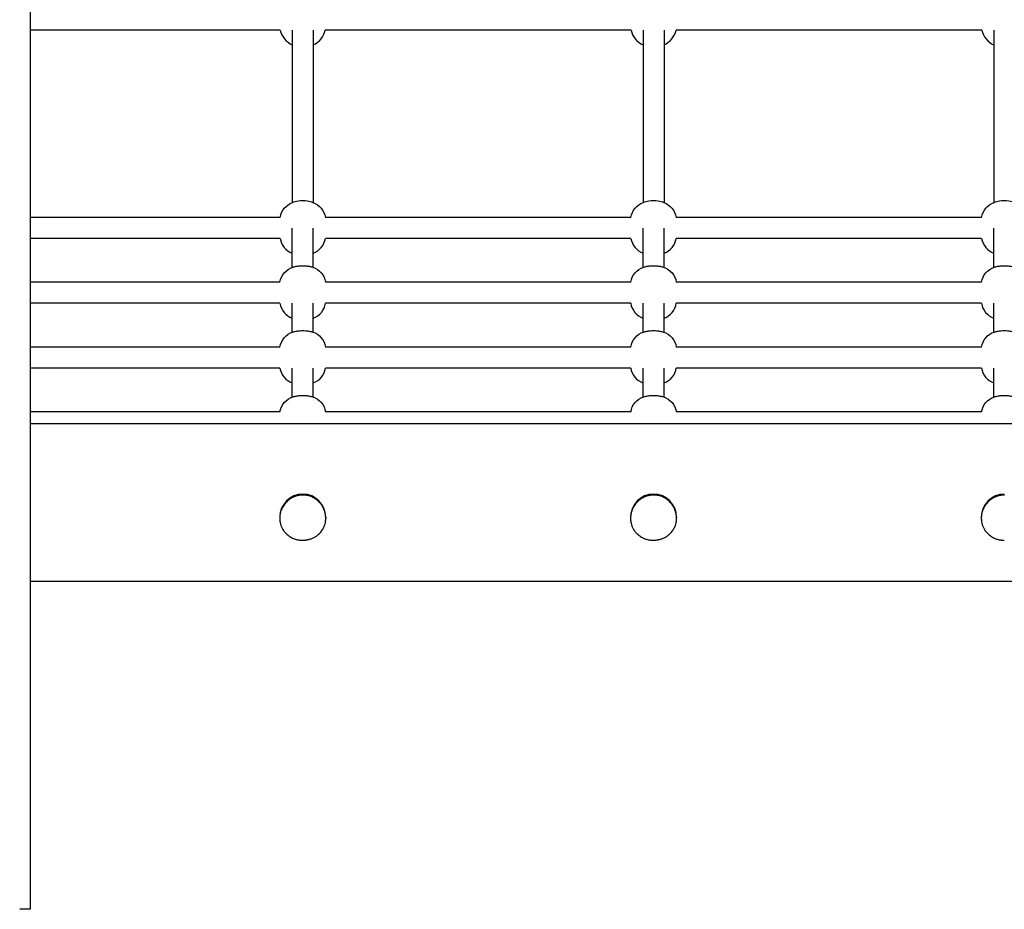
# Model space of a CAD drawing. Extents: x 1735 to 13750, y 372 to 10130.
# Drawn here: x 6905 to 7654, y 6441 to 7119 of the extents above; entities that cross this region are included whole.
import ezdxf

# ---------------------------------------------------------------- set-up
doc = ezdxf.new("R2010")
doc.units = 0
doc.layers.add('KVATRO', color=7, linetype='Continuous')

msp = doc.modelspace()

# ---------------------------------------------------------------- linework, layer by layer
at = {"layer": 'KVATRO'}
for p, q in [((6912.81, 7941.3), (6912.81, 6441.3)), ((7103.2, 7110.87), (6912.81, 7110.87)), ((7112.35, 7110.87), (7112.35, 6979.66)), ((7128.35, 7110.87), (7128.35, 6979.66)), ((7370.2, 7110.87), (7137.5, 7110.87)), ((7379.35, 7110.87), (7379.35, 6979.66)), ((7395.35, 7110.87), (7395.35, 6979.66)), ((7637.2, 7110.87), (7404.5, 7110.87)), ((7646.35, 7110.87), (7646.35, 6979.66)), ((7103.07, 6968.31), (6912.81, 6968.31)), ((7370.07, 6968.31), (7137.63, 6968.31)), ((7637.07, 6968.31), (7404.63, 6968.31)), ((7112.35, 6930.23), (7112.35, 6959.96)), ((7128.35, 6930.23), (7128.35, 6959.96)), ((7379.35, 6930.23), (7379.35, 6959.96)), ((7395.35, 6930.23), (7395.35, 6959.96)), ((7646.35, 6930.23), (7646.35, 6959.96)), ((7103.07, 6952.31), (6912.81, 6952.31)), ((7370.07, 6952.31), (7137.63, 6952.31)), ((7637.07, 6952.31), (7404.63, 6952.31)), ((7103.01, 6918.91), (6912.81, 6918.91)), ((7370.01, 6918.91), (7137.69, 6918.91)), ((7637.01, 6918.91), (7404.69, 6918.91)), ((7103.01, 6902.91), (6912.81, 6902.91)), ((7112.35, 6880.83), (7112.35, 6902.91)), ((7128.35, 6880.83), (7128.35, 6902.91)), ((7370.01, 6902.91), (7137.69, 6902.91)), ((7379.35, 6880.83), (7379.35, 6902.91)), ((7395.35, 6880.83), (7395.35, 6902.91)), ((7637.01, 6902.91), (7404.69, 6902.91)), ((7646.35, 6880.83), (7646.35, 6902.91)), ((7103.01, 6869.51), (6912.81, 6869.51)), ((7370.01, 6869.51), (7137.69, 6869.51)), ((7637.01, 6869.51), (7404.69, 6869.51)), ((7103.01, 6853.51), (6912.81, 6853.51)), ((7112.35, 6831.43), (7112.35, 6853.51)), ((7128.35, 6831.43), (7128.35, 6853.51)), ((7370.01, 6853.51), (7137.69, 6853.51)), ((7379.35, 6831.43), (7379.35, 6853.51)), ((7395.35, 6831.43), (7395.35, 6853.51)), ((7637.01, 6853.51), (7404.69, 6853.51)), ((7646.35, 6831.43), (7646.35, 6853.51)), ((7103.01, 6820.12), (6912.81, 6820.12)), ((7370.01, 6820.12), (7137.69, 6820.12)), ((7637.01, 6820.12), (7404.69, 6820.12)), ((6912.81, 6811.32), (8666.87, 6811.32)), ((7102.85, 6739.92), (7102.85, 6739.54)), ((7137.85, 6739.92), (7137.85, 6739.54)), ((7369.85, 6739.92), (7369.85, 6739.54)), ((7404.85, 6739.92), (7404.85, 6739.54)), ((7636.85, 6739.92), (7636.85, 6739.54)), ((6912.81, 6691.32), (8666.87, 6691.32))]:
    msp.add_line(p, q, dxfattribs=at)
for points in [[(7103.07, 6968.31, -0.25989), (7112.55, 6979.75, -0.057022), (7116.81, 6980.94, -0.079919), (7123.88, 6980.94, -0.057022), (7128.14, 6979.75, -0.259892), (7137.63, 6968.31)], [(7370.07, 6968.31, -0.25989), (7379.55, 6979.75, -0.057022), (7383.81, 6980.94, -0.079919), (7390.88, 6980.94, -0.057022), (7395.14, 6979.75, -0.259892), (7404.63, 6968.31)], [(7637.07, 6968.31, -0.25989), (7646.55, 6979.75, -0.057022), (7650.81, 6980.94, -0.079919), (7657.88, 6980.94, -0.057022), (7662.14, 6979.75, -0.259892), (7671.63, 6968.31)], [(7103.01, 6918.91, -0.283256), (7112.8, 6930.39, -0.035172), (7115.26, 6931.03, -0.028446), (7118.01, 6931.38, -0.036825), (7122.69, 6931.38, -0.028447), (7125.44, 6931.03, -0.03517), (7127.9, 6930.39, -0.283281), (7137.69, 6918.91)], [(7370.01, 6918.91, -0.283256), (7379.8, 6930.39, -0.035172), (7382.26, 6931.03, -0.028446), (7385.01, 6931.38, -0.036825), (7389.69, 6931.38, -0.028447), (7392.44, 6931.03, -0.03517), (7394.9, 6930.39, -0.283281), (7404.69, 6918.91)], [(7637.01, 6918.91, -0.283256), (7646.8, 6930.39, -0.035172), (7649.26, 6931.03, -0.028446), (7652.01, 6931.38, -0.036825), (7656.69, 6931.38, -0.028447), (7659.44, 6931.03, -0.03517), (7661.9, 6930.39, -0.283281), (7671.69, 6918.91)], [(7103.01, 6869.51, -0.283256), (7112.8, 6880.99, -0.035172), (7115.26, 6881.63, -0.028446), (7118.01, 6881.98, -0.036825), (7122.69, 6881.98, -0.028447), (7125.44, 6881.63, -0.03517), (7127.9, 6880.99, -0.283281), (7137.69, 6869.51)], [(7370.01, 6869.51, -0.283256), (7379.8, 6880.99, -0.035172), (7382.26, 6881.63, -0.028446), (7385.01, 6881.98, -0.036825), (7389.69, 6881.98, -0.028447), (7392.44, 6881.63, -0.03517), (7394.9, 6880.99, -0.283281), (7404.69, 6869.51)], [(7637.01, 6869.51, -0.283256), (7646.8, 6880.99, -0.035172), (7649.26, 6881.63, -0.028446), (7652.01, 6881.98, -0.036825), (7656.69, 6881.98, -0.028447), (7659.44, 6881.63, -0.03517), (7661.9, 6880.99, -0.283281), (7671.69, 6869.51)], [(7103.01, 6820.12, -0.283256), (7112.8, 6831.59, -0.035172), (7115.26, 6832.23, -0.028446), (7118.01, 6832.59, -0.036825), (7122.69, 6832.59, -0.028447), (7125.44, 6832.23, -0.03517), (7127.9, 6831.59, -0.283281), (7137.69, 6820.12)], [(7370.01, 6820.12, -0.283256), (7379.8, 6831.59, -0.035172), (7382.26, 6832.23, -0.028446), (7385.01, 6832.59, -0.036825), (7389.69, 6832.59, -0.028447), (7392.44, 6832.23, -0.03517), (7394.9, 6831.59, -0.283281), (7404.69, 6820.12)], [(7637.01, 6820.12, -0.283256), (7646.8, 6831.59, -0.035172), (7649.26, 6832.23, -0.028446), (7652.01, 6832.59, -0.036825), (7656.69, 6832.59, -0.028447), (7659.44, 6832.23, -0.03517), (7661.9, 6831.59, -0.283281), (7671.69, 6820.12)]]:
    msp.add_lwpolyline(points, format="xyb", dxfattribs=at)
for points in [[(7120.31, 6756.8), (7120.09, 6756.8), (7119.89, 6756.8), (7119.69, 6756.8), (7119.49, 6756.79), (7119.27, 6756.78), (7119.04, 6756.77), (7118.79, 6756.75), (7118.51, 6756.72), (7118.21, 6756.69), (7117.87, 6756.64), (7117.49, 6756.57), (7117.08, 6756.49), (7116.63, 6756.39), (7116.14, 6756.27), (7115.61, 6756.12), (7115.04, 6755.95), (7114.45, 6755.74), (7113.83, 6755.5), (7113.19, 6755.23), (7112.53, 6754.92), (7111.87, 6754.56), (7111.19, 6754.17), (7110.52, 6753.73), (7109.85, 6753.25), (7109.18, 6752.72), (7108.53, 6752.14), (7107.89, 6751.51), (7107.27, 6750.83), (7106.68, 6750.11), (7106.12, 6749.36), (7105.59, 6748.59), (7105.11, 6747.81), (7104.67, 6747.04), (7104.3, 6746.28), (7103.98, 6745.54), (7103.71, 6744.83), (7103.5, 6744.15), (7103.32, 6743.51), (7103.19, 6742.91), (7103.08, 6742.35), (7103.01, 6741.83), (7102.95, 6741.36), (7102.9, 6740.94), (7102.88, 6740.55), (7102.86, 6740.2), (7102.85, 6739.89), (7102.85, 6739.61), (7102.85, 6739.36), (7102.85, 6739.13), (7102.85, 6738.92), (7102.85, 6738.71), (7102.85, 6738.52), (7102.86, 6738.32), (7102.87, 6738.11), (7102.88, 6737.89), (7102.9, 6737.67), (7102.92, 6737.44), (7102.95, 6737.19), (7102.98, 6736.91), (7103.03, 6736.61), (7103.08, 6736.29), (7103.15, 6735.93), (7103.24, 6735.55), (7103.34, 6735.13), (7103.46, 6734.69), (7103.6, 6734.22), (7103.77, 6733.72), (7103.95, 6733.21), (7104.16, 6732.68), (7104.4, 6732.14), (7104.67, 6731.59), (7104.96, 6731.03), (7105.29, 6730.47), (7105.65, 6729.91), (7106.05, 6729.34), (7106.48, 6728.79), (7106.95, 6728.23), (7107.45, 6727.69), (7108, 6727.16), (7108.59, 6726.65), (7109.21, 6726.15), (7109.85, 6725.68), (7110.52, 6725.23), (7111.19, 6724.81), (7111.87, 6724.43), (7112.54, 6724.08), (7113.2, 6723.77), (7113.84, 6723.51), (7114.47, 6723.29), (7115.06, 6723.1), (7115.63, 6722.95), (7116.18, 6722.82), (7116.69, 6722.72), (7117.18, 6722.64), (7117.63, 6722.58), (7118.04, 6722.54), (7118.43, 6722.5), (7118.78, 6722.48), (7119.1, 6722.46), (7119.4, 6722.45), (7119.67, 6722.44), (7119.92, 6722.44), (7120.15, 6722.44), (7120.36, 6722.44), (7120.56, 6722.44), (7120.75, 6722.44), (7120.93, 6722.45), (7121.12, 6722.45), (7121.31, 6722.46), (7121.5, 6722.46), (7121.72, 6722.48), (7121.95, 6722.49), (7122.19, 6722.51), (7122.47, 6722.54), (7122.76, 6722.58), (7123.08, 6722.62), (7123.43, 6722.68), (7123.81, 6722.75), (7124.21, 6722.84), (7124.65, 6722.94), (7125.12, 6723.06), (7125.61, 6723.2), (7126.13, 6723.36), (7126.67, 6723.54), (7127.22, 6723.75), (7127.79, 6723.98), (7128.36, 6724.24), (7128.94, 6724.52), (7129.53, 6724.84), (7130.12, 6725.18), (7130.7, 6725.56), (7131.28, 6725.97), (7131.85, 6726.42), (7132.42, 6726.9), (7132.97, 6727.42), (7133.5, 6727.98), (7134.02, 6728.57), (7134.51, 6729.19), (7134.97, 6729.82), (7135.41, 6730.46), (7135.81, 6731.11), (7136.17, 6731.75), (7136.48, 6732.38), (7136.76, 6733), (7136.99, 6733.59), (7137.18, 6734.16), (7137.33, 6734.71), (7137.46, 6735.23), (7137.56, 6735.72), (7137.64, 6736.18), (7137.7, 6736.61), (7137.75, 6737), (7137.79, 6737.36), (7137.81, 6737.7), (7137.83, 6738), (7137.84, 6738.28), (7137.85, 6738.54), (7137.85, 6738.77), (7137.85, 6738.99), (7137.85, 6739.19), (7137.85, 6739.38), (7137.85, 6739.56), (7137.84, 6739.74), (7137.84, 6739.92), (7137.83, 6740.1), (7137.82, 6740.3), (7137.81, 6740.5), (7137.79, 6740.73), (7137.77, 6740.97), (7137.74, 6741.24), (7137.7, 6741.53), (7137.65, 6741.84), (7137.59, 6742.18), (7137.51, 6742.56), (7137.42, 6742.96), (7137.31, 6743.4), (7137.18, 6743.86), (7137.03, 6744.36), (7136.86, 6744.88), (7136.67, 6745.42), (7136.44, 6745.97), (7136.2, 6746.54), (7135.92, 6747.12), (7135.62, 6747.71), (7135.28, 6748.3), (7134.91, 6748.89), (7134.51, 6749.49), (7134.07, 6750.07), (7133.6, 6750.65), (7133.09, 6751.22), (7132.54, 6751.78), (7131.95, 6752.33), (7131.33, 6752.85), (7130.68, 6753.35), (7130.02, 6753.83), (7129.35, 6754.27), (7128.68, 6754.68), (7128.01, 6755.05), (7127.35, 6755.38), (7126.71, 6755.66), (7126.1, 6755.9), (7125.5, 6756.1), (7124.94, 6756.26), (7124.4, 6756.39), (7123.89, 6756.5), (7123.42, 6756.59), (7122.98, 6756.65), (7122.57, 6756.7), (7122.2, 6756.74), (7121.85, 6756.77), (7121.54, 6756.79), (7121.26, 6756.8), (7120.99, 6756.8), (7120.76, 6756.8), (7120.54, 6756.8), (7120.31, 6756.8)], [(7387.31, 6756.8), (7387.09, 6756.8), (7386.89, 6756.8), (7386.69, 6756.8), (7386.49, 6756.79), (7386.27, 6756.78), (7386.04, 6756.77), (7385.79, 6756.75), (7385.51, 6756.72), (7385.21, 6756.69), (7384.87, 6756.64), (7384.49, 6756.57), (7384.08, 6756.49), (7383.63, 6756.39), (7383.14, 6756.27), (7382.61, 6756.12), (7382.04, 6755.95), (7381.45, 6755.74), (7380.83, 6755.5), (7380.19, 6755.23), (7379.53, 6754.92), (7378.87, 6754.56), (7378.19, 6754.17), (7377.52, 6753.73), (7376.85, 6753.25), (7376.18, 6752.72), (7375.53, 6752.14), (7374.89, 6751.51), (7374.27, 6750.83), (7373.68, 6750.11), (7373.12, 6749.36), (7372.59, 6748.59), (7372.11, 6747.81), (7371.67, 6747.04), (7371.3, 6746.28), (7370.98, 6745.54), (7370.71, 6744.83), (7370.5, 6744.15), (7370.32, 6743.51), (7370.19, 6742.91), (7370.08, 6742.35), (7370.01, 6741.83), (7369.95, 6741.36), (7369.9, 6740.94), (7369.88, 6740.55), (7369.86, 6740.2), (7369.85, 6739.89), (7369.85, 6739.61), (7369.85, 6739.36), (7369.85, 6739.13), (7369.85, 6738.92), (7369.85, 6738.71), (7369.85, 6738.52), (7369.86, 6738.32), (7369.87, 6738.11), (7369.88, 6737.89), (7369.9, 6737.67), (7369.92, 6737.44), (7369.95, 6737.19), (7369.98, 6736.91), (7370.03, 6736.61), (7370.08, 6736.29), (7370.15, 6735.93), (7370.24, 6735.55), (7370.34, 6735.13), (7370.46, 6734.69), (7370.6, 6734.22), (7370.77, 6733.72), (7370.95, 6733.21), (7371.16, 6732.68), (7371.4, 6732.14), (7371.67, 6731.59), (7371.96, 6731.03), (7372.29, 6730.47), (7372.65, 6729.91), (7373.05, 6729.34), (7373.48, 6728.79), (7373.95, 6728.23), (7374.45, 6727.69), (7375, 6727.16), (7375.59, 6726.65), (7376.21, 6726.15), (7376.85, 6725.68), (7377.52, 6725.23), (7378.19, 6724.81), (7378.87, 6724.43), (7379.54, 6724.08), (7380.2, 6723.77), (7380.84, 6723.51), (7381.47, 6723.29), (7382.06, 6723.1), (7382.63, 6722.95), (7383.18, 6722.82), (7383.69, 6722.72), (7384.18, 6722.64), (7384.63, 6722.58), (7385.04, 6722.54), (7385.43, 6722.5), (7385.78, 6722.48), (7386.1, 6722.46), (7386.4, 6722.45), (7386.67, 6722.44), (7386.92, 6722.44), (7387.15, 6722.44), (7387.36, 6722.44), (7387.56, 6722.44), (7387.75, 6722.44), (7387.93, 6722.45), (7388.12, 6722.45), (7388.31, 6722.46), (7388.5, 6722.46), (7388.72, 6722.48), (7388.95, 6722.49), (7389.19, 6722.51), (7389.47, 6722.54), (7389.76, 6722.58), (7390.08, 6722.62), (7390.43, 6722.68), (7390.81, 6722.75), (7391.21, 6722.84), (7391.65, 6722.94), (7392.12, 6723.06), (7392.61, 6723.2), (7393.13, 6723.36), (7393.67, 6723.54), (7394.22, 6723.75), (7394.79, 6723.98), (7395.36, 6724.24), (7395.94, 6724.52), (7396.53, 6724.84), (7397.12, 6725.18), (7397.7, 6725.56), (7398.28, 6725.97), (7398.85, 6726.42), (7399.42, 6726.9), (7399.97, 6727.42), (7400.5, 6727.98), (7401.02, 6728.57), (7401.51, 6729.19), (7401.97, 6729.82), (7402.41, 6730.46), (7402.81, 6731.11), (7403.17, 6731.75), (7403.48, 6732.38), (7403.76, 6733), (7403.99, 6733.59), (7404.18, 6734.16), (7404.33, 6734.71), (7404.46, 6735.23), (7404.56, 6735.72), (7404.64, 6736.18), (7404.7, 6736.61), (7404.75, 6737), (7404.79, 6737.36), (7404.81, 6737.7), (7404.83, 6738), (7404.84, 6738.28), (7404.85, 6738.54), (7404.85, 6738.77), (7404.85, 6738.99), (7404.85, 6739.19), (7404.85, 6739.38), (7404.85, 6739.56), (7404.84, 6739.74), (7404.84, 6739.92), (7404.83, 6740.1), (7404.82, 6740.3), (7404.81, 6740.5), (7404.79, 6740.73), (7404.77, 6740.97), (7404.74, 6741.24), (7404.7, 6741.53), (7404.65, 6741.84), (7404.59, 6742.18), (7404.51, 6742.56), (7404.42, 6742.96), (7404.31, 6743.4), (7404.18, 6743.86), (7404.03, 6744.36), (7403.86, 6744.88), (7403.67, 6745.42), (7403.44, 6745.97), (7403.2, 6746.54), (7402.92, 6747.12), (7402.62, 6747.71), (7402.28, 6748.3), (7401.91, 6748.89), (7401.51, 6749.49), (7401.07, 6750.07), (7400.6, 6750.65), (7400.09, 6751.22), (7399.54, 6751.78), (7398.95, 6752.33), (7398.33, 6752.85), (7397.68, 6753.35), (7397.02, 6753.83), (7396.35, 6754.27), (7395.68, 6754.68), (7395.01, 6755.05), (7394.35, 6755.38), (7393.71, 6755.66), (7393.1, 6755.9), (7392.5, 6756.1), (7391.94, 6756.26), (7391.4, 6756.39), (7390.89, 6756.5), (7390.42, 6756.59), (7389.98, 6756.65), (7389.57, 6756.7), (7389.2, 6756.74), (7388.85, 6756.77), (7388.54, 6756.79), (7388.26, 6756.8), (7387.99, 6756.8), (7387.76, 6756.8), (7387.54, 6756.8), (7387.31, 6756.8)]]:
    msp.add_lwpolyline(points, close=True, dxfattribs=at)
for points in [[(7654.54, 6756.8), (7654.31, 6756.8), (7654.31, 6756.8), (7654.09, 6756.8), (7653.89, 6756.8), (7653.69, 6756.8), (7653.49, 6756.79), (7653.27, 6756.78), (7653.04, 6756.77), (7652.79, 6756.75), (7652.51, 6756.72), (7652.21, 6756.69), (7651.87, 6756.64), (7651.49, 6756.57), (7651.08, 6756.49), (7650.63, 6756.39), (7650.14, 6756.27), (7649.61, 6756.12), (7649.04, 6755.95), (7648.45, 6755.74), (7647.83, 6755.5), (7647.19, 6755.23), (7646.53, 6754.92), (7645.87, 6754.56), (7645.19, 6754.17), (7644.52, 6753.73), (7643.85, 6753.25), (7643.18, 6752.72), (7642.53, 6752.14), (7641.89, 6751.51), (7641.27, 6750.83), (7640.68, 6750.11), (7640.12, 6749.36), (7639.59, 6748.59), (7639.11, 6747.81), (7638.67, 6747.04), (7638.3, 6746.28), (7637.98, 6745.54), (7637.71, 6744.83), (7637.5, 6744.15), (7637.32, 6743.51), (7637.19, 6742.91), (7637.08, 6742.35), (7637.01, 6741.83), (7636.95, 6741.36), (7636.9, 6740.94), (7636.88, 6740.55), (7636.86, 6740.2), (7636.85, 6739.89), (7636.85, 6739.61), (7636.85, 6739.36), (7636.85, 6739.13), (7636.85, 6738.92), (7636.85, 6738.71), (7636.85, 6738.52), (7636.86, 6738.32), (7636.87, 6738.11), (7636.88, 6737.89), (7636.9, 6737.67), (7636.92, 6737.44), (7636.95, 6737.19), (7636.98, 6736.91), (7637.03, 6736.61), (7637.08, 6736.29), (7637.15, 6735.93), (7637.24, 6735.55), (7637.34, 6735.13), (7637.46, 6734.69), (7637.6, 6734.22), (7637.77, 6733.72), (7637.95, 6733.21), (7638.16, 6732.68), (7638.4, 6732.14), (7638.67, 6731.59), (7638.96, 6731.03), (7639.29, 6730.47), (7639.65, 6729.91), (7640.05, 6729.34), (7640.48, 6728.79), (7640.95, 6728.23), (7641.45, 6727.69), (7642, 6727.16), (7642.59, 6726.65), (7643.21, 6726.15), (7643.85, 6725.68), (7644.52, 6725.23), (7645.19, 6724.81), (7645.87, 6724.43), (7646.54, 6724.08), (7647.2, 6723.77), (7647.84, 6723.51), (7648.47, 6723.29), (7649.06, 6723.1), (7649.63, 6722.95), (7650.18, 6722.82), (7650.69, 6722.72), (7651.18, 6722.64), (7651.63, 6722.58), (7652.04, 6722.54), (7652.43, 6722.5), (7652.78, 6722.48), (7653.1, 6722.46), (7653.4, 6722.45), (7653.67, 6722.44), (7653.92, 6722.44), (7654.15, 6722.44), (7654.36, 6722.44)], [(6912.81, 6441.3), (6912.84, 6441.3), (6912.84, 6441.3), (6912.82, 6441.3), (6912.75, 6441.3), (6912.61, 6441.3), (6912.39, 6441.3), (6912.07, 6441.3), (6911.64, 6441.3), (6911.08, 6441.3), (6910.41, 6441.3), (6909.64, 6441.3), (6908.79, 6441.3), (6907.87, 6441.3), (6906.91, 6441.3), (6905.91, 6441.3), (6904.89, 6441.3)]]:
    msp.add_lwpolyline(points, dxfattribs=at)
for centre, radius, start, end in [((7118.93, 7114.44), 16.13, 192.79076, 245.92408), ((7121.76, 7114.44), 16.14, 294.07724, 347.20716), ((7385.93, 7114.44), 16.13, 192.79076, 245.92408), ((7388.76, 7114.44), 16.14, 294.07724, 347.20716), ((7652.93, 7114.44), 16.13, 192.79076, 245.92408), ((7118.05, 6955.09), 15.23, 190.49903, 248.02912), ((7122.65, 6955.09), 15.23, 291.97084, 349.50095), ((7385.05, 6955.09), 15.23, 190.49903, 248.02912), ((7389.65, 6955.09), 15.23, 291.97084, 349.50095), ((7652.05, 6955.09), 15.23, 190.49903, 248.02912), ((7117.19, 6905.11), 14.35, 188.81104, 250.28134), ((7123.51, 6905.11), 14.35, 289.71641, 351.19197), ((7384.19, 6905.11), 14.35, 188.81104, 250.28134), ((7390.51, 6905.11), 14.35, 289.71641, 351.19197), ((7651.19, 6905.11), 14.35, 188.81104, 250.28134), ((7117.19, 6855.71), 14.35, 188.81104, 250.28134), ((7123.51, 6855.71), 14.35, 289.71641, 351.19197), ((7384.19, 6855.71), 14.35, 188.81104, 250.28134), ((7390.51, 6855.71), 14.35, 289.71641, 351.19197), ((7651.19, 6855.71), 14.35, 188.81104, 250.28134), ((7120.62, 6739.83), 17.77, 90.86972, 179.70654), ((7120.08, 6739.83), 17.77, 0.29366, 89.13008), ((7387.62, 6739.83), 17.77, 90.86972, 179.70654), ((7387.08, 6739.83), 17.77, 0.29366, 89.13008), ((7654.62, 6739.83), 17.77, 90.86972, 179.70654)]:
    msp.add_arc(centre, radius, start, end, dxfattribs=at)

doc.saveas('drawing.dxf')
